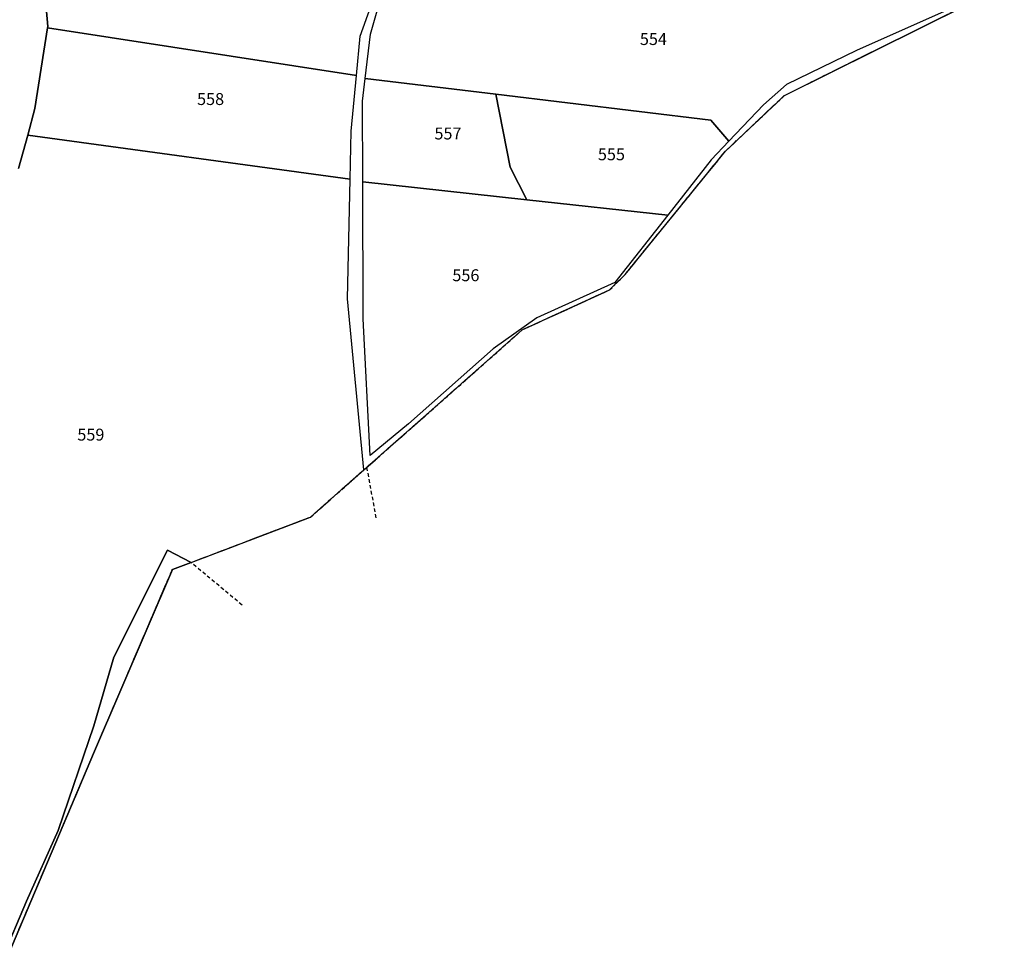
# Model space of a CAD drawing. Units: metres. Extents: x 1037974 to 1041622, y 6302689 to 6306272.
# Drawn here: x 1040112 to 1040277, y 6302835 to 6302992 of the extents above; entities that cross this region are included whole.
import ezdxf
from ezdxf.enums import TextEntityAlignment as Align

# ---------------------------------------------------------------- set-up
doc = ezdxf.new("R2010")
doc.units = ezdxf.units.M
for name, pattern in [('TOPO1', [1, 0.6, -0.4]), ('TOPO2', [2.4, 2, -0.4]), ('TOPO5', [5.4, 3, -1, 0.4, -1])]:
    doc.linetypes.add(name, pattern=pattern)
for name, color, linetype in [('ig_cad_detail_lineaire', 252, 'TOPO1'), ('ig_cad_hydro', 140, 'CONTINUOUS'), ('ig_cad_lieudit', 7, 'ByLayer'), ('ig_cad_limcom', 1, 'TOPO5'), ('ig_cad_parcel', 3, 'CONTINUOUS'), ('ig_cad_parcel_num', 3, 'CONTINUOUS'), ('ig_cad_section', 20, 'TOPO2')]:
    doc.layers.add(name, color=color, linetype=linetype)
doc.styles.add('Times New Roman', font='times.ttf')

msp = doc.modelspace()

# ---------------------------------------------------------------- linework, layer by layer
at = {"layer": 'ig_cad_detail_lineaire'}
for points in [[(1040109.91, 6302834.77), (1040124.48, 6302869.12), (1040137.55, 6302899.62), (1040140.68, 6302900.81), (1040160.73, 6302908.43), (1040169.68, 6302916.34), (1040182.58, 6302927.71), (1040196.29, 6302939.86), (1040210.95, 6302946.55), (1040213.59, 6302949.16), (1040230.4, 6302969.82), (1040240.33, 6302979.2), (1040270.77, 6302994.31)], [(1040170.16, 6302916.76), (1040171.75, 6302908.21)], [(1040149.24, 6302893.67), (1040140.68, 6302900.81)]]:
    msp.add_lwpolyline(points, dxfattribs=at)
at = {"layer": 'ig_cad_hydro'}
for points in [[(1040116.37, 6302993.94), (1040116.61, 6302990.76), (1040116.58, 6302990.54), (1040114.48, 6302976.98), (1040113.25, 6302972.55), (1040111.7, 6302966.94)], [(1040109.08, 6302834.55), (1040113.06, 6302843.98), (1040118.37, 6302855.84), (1040124.36, 6302873.41), (1040127.69, 6302884.9), (1040136.75, 6302902.88), (1040140.68, 6302900.81), (1040137.55, 6302899.62), (1040124.48, 6302869.12), (1040109.91, 6302834.77)]]:
    msp.add_lwpolyline(points, dxfattribs=at)
at = {"layer": 'ig_cad_lieudit'}
for points in [[(1040109.08, 6302834.55), (1040113.06, 6302843.98), (1040118.37, 6302855.84), (1040124.36, 6302873.41), (1040127.69, 6302884.9), (1040136.75, 6302902.88), (1040140.68, 6302900.81), (1040160.73, 6302908.43), (1040169.68, 6302916.34), (1040182.58, 6302927.71), (1040196.29, 6302939.86), (1040210.95, 6302946.55), (1040213.59, 6302949.16), (1040230.4, 6302969.82), (1040240.33, 6302979.2), (1040270.77, 6302994.31)], [(1040111.7, 6302966.94), (1040113.25, 6302972.55), (1040114.48, 6302976.98), (1040116.58, 6302990.54), (1040116.61, 6302990.76), (1040116.37, 6302993.94)], [(1040116.37, 6302993.94), (1040116.61, 6302990.76), (1040116.58, 6302990.54), (1040114.48, 6302976.98), (1040113.25, 6302972.55), (1040111.7, 6302966.94)], [(1040109.91, 6302834.77), (1040124.48, 6302869.12), (1040137.55, 6302899.62), (1040140.68, 6302900.81), (1040136.75, 6302902.88), (1040127.69, 6302884.9), (1040124.36, 6302873.41), (1040118.37, 6302855.84), (1040113.06, 6302843.98), (1040109.08, 6302834.55)]]:
    msp.add_lwpolyline(points, dxfattribs=at)
at = {"layer": 'ig_cad_limcom'}
msp.add_lwpolyline([(1040109.91, 6302834.77), (1040124.48, 6302869.12), (1040137.55, 6302899.62), (1040140.68, 6302900.81), (1040160.73, 6302908.43), (1040169.68, 6302916.34), (1040182.58, 6302927.71), (1040196.29, 6302939.86), (1040210.95, 6302946.55), (1040213.59, 6302949.16), (1040230.4, 6302969.82), (1040240.33, 6302979.2), (1040270.77, 6302994.31)], dxfattribs=at)
msp.add_lwpolyline([(1040109.91, 6302834.77), (1040124.48, 6302869.12), (1040137.55, 6302899.62), (1040140.68, 6302900.81), (1040160.73, 6302908.43), (1040169.68, 6302916.34), (1040182.58, 6302927.71), (1040196.29, 6302939.86), (1040210.95, 6302946.55), (1040213.59, 6302949.16), (1040230.4, 6302969.82), (1040240.33, 6302979.2), (1040270.77, 6302994.31)], dxfattribs=at)
msp.add_lwpolyline([(1040109.91, 6302834.77), (1040124.48, 6302869.12), (1040137.55, 6302899.62), (1040140.68, 6302900.81), (1040160.73, 6302908.43), (1040169.68, 6302916.34), (1040182.58, 6302927.71), (1040196.29, 6302939.86), (1040210.95, 6302946.55), (1040213.59, 6302949.16), (1040230.4, 6302969.82), (1040240.33, 6302979.2), (1040270.77, 6302994.31)], dxfattribs=at)
msp.add_lwpolyline([(1040109.91, 6302834.77), (1040124.48, 6302869.12), (1040137.55, 6302899.62), (1040140.68, 6302900.81), (1040160.73, 6302908.43), (1040169.68, 6302916.34), (1040182.58, 6302927.71), (1040196.29, 6302939.86), (1040210.95, 6302946.55), (1040213.59, 6302949.16), (1040230.4, 6302969.82), (1040240.33, 6302979.2), (1040270.77, 6302994.31)], dxfattribs=at)
msp.add_lwpolyline([(1040109.91, 6302834.77), (1040124.48, 6302869.12), (1040137.55, 6302899.62), (1040140.68, 6302900.81), (1040160.73, 6302908.43), (1040169.68, 6302916.34), (1040182.58, 6302927.71), (1040196.29, 6302939.86), (1040210.95, 6302946.55), (1040213.59, 6302949.16), (1040230.4, 6302969.82), (1040240.33, 6302979.2), (1040270.77, 6302994.31)], dxfattribs=at)
msp.add_lwpolyline([(1040109.91, 6302834.77), (1040124.48, 6302869.12), (1040137.55, 6302899.62), (1040140.68, 6302900.81), (1040160.73, 6302908.43), (1040169.68, 6302916.34), (1040182.58, 6302927.71), (1040196.29, 6302939.86), (1040210.95, 6302946.55), (1040213.59, 6302949.16), (1040230.4, 6302969.82), (1040240.33, 6302979.2), (1040270.77, 6302994.31)], dxfattribs=at)
msp.add_lwpolyline([(1040109.91, 6302834.77), (1040124.48, 6302869.12), (1040137.55, 6302899.62), (1040140.68, 6302900.81), (1040160.73, 6302908.43), (1040169.68, 6302916.34), (1040182.58, 6302927.71), (1040196.29, 6302939.86), (1040210.95, 6302946.55), (1040213.59, 6302949.16), (1040230.4, 6302969.82), (1040240.33, 6302979.2), (1040270.77, 6302994.31)], dxfattribs=at)
msp.add_lwpolyline([(1040109.91, 6302834.77), (1040124.48, 6302869.12), (1040137.55, 6302899.62), (1040140.68, 6302900.81), (1040160.73, 6302908.43), (1040169.68, 6302916.34), (1040182.58, 6302927.71), (1040196.29, 6302939.86), (1040210.95, 6302946.55), (1040213.59, 6302949.16), (1040230.4, 6302969.82), (1040240.33, 6302979.2), (1040270.77, 6302994.31)], dxfattribs=at)
msp.add_lwpolyline([(1040109.91, 6302834.77), (1040124.48, 6302869.12), (1040137.55, 6302899.62), (1040140.68, 6302900.81), (1040160.73, 6302908.43), (1040169.68, 6302916.34), (1040182.58, 6302927.71), (1040196.29, 6302939.86), (1040210.95, 6302946.55), (1040213.59, 6302949.16), (1040230.4, 6302969.82), (1040240.33, 6302979.2), (1040270.77, 6302994.31)], dxfattribs=at)
msp.add_lwpolyline([(1040109.91, 6302834.77), (1040124.48, 6302869.12), (1040137.55, 6302899.62), (1040140.68, 6302900.81), (1040160.73, 6302908.43), (1040169.68, 6302916.34), (1040182.58, 6302927.71), (1040196.29, 6302939.86), (1040210.95, 6302946.55), (1040213.59, 6302949.16), (1040230.4, 6302969.82), (1040240.33, 6302979.2), (1040270.77, 6302994.31)], dxfattribs=at)
msp.add_lwpolyline([(1040109.91, 6302834.77), (1040124.48, 6302869.12), (1040137.55, 6302899.62), (1040140.68, 6302900.81), (1040160.73, 6302908.43), (1040169.68, 6302916.34), (1040182.58, 6302927.71), (1040196.29, 6302939.86), (1040210.95, 6302946.55), (1040213.59, 6302949.16), (1040230.4, 6302969.82), (1040240.33, 6302979.2), (1040270.77, 6302994.31)], dxfattribs=at)
msp.add_lwpolyline([(1040109.91, 6302834.77), (1040124.48, 6302869.12), (1040137.55, 6302899.62), (1040140.68, 6302900.81), (1040160.73, 6302908.43), (1040169.68, 6302916.34), (1040182.58, 6302927.71), (1040196.29, 6302939.86), (1040210.95, 6302946.55), (1040213.59, 6302949.16), (1040230.4, 6302969.82), (1040240.33, 6302979.2), (1040270.77, 6302994.31)], dxfattribs=at)
at = {"layer": 'ig_cad_parcel'}
for points in [[(1040116.58, 6302990.54), (1040168.47, 6302982.55), (1040169.08, 6302989.11), (1040174.72, 6303004.93), (1040124.04, 6303009.88), (1040115.81, 6303000.82), (1040116.37, 6302993.94), (1040116.61, 6302990.76)], [(1040277.24, 6302997.83), (1040252.41, 6302986.75), (1040240.69, 6302981.02), (1040236.78, 6302977.6), (1040230.99, 6302971.52), (1040227.95, 6302975.05), (1040191.85, 6302979.39), (1040169.92, 6302982.03), (1040170.84, 6302989.5), (1040173.06, 6302997.36), (1040176.1, 6303004.62), (1040195.44, 6303002.73), (1040232.74, 6302999.45), (1040276.28, 6303001.68)], [(1040113.25, 6302972.55), (1040167.41, 6302965.15), (1040167.57, 6302973.17), (1040168.47, 6302982.55), (1040116.58, 6302990.54), (1040114.48, 6302976.98)], [(1040191.85, 6302979.39), (1040194.26, 6302967.17), (1040197.04, 6302961.68), (1040169.5, 6302964.69), (1040169.46, 6302978.25), (1040169.92, 6302982.03)], [(1040230.99, 6302971.52), (1040228, 6302968.37), (1040220.72, 6302959.11), (1040197.04, 6302961.68), (1040194.26, 6302967.17), (1040191.85, 6302979.39), (1040227.95, 6302975.05)], [(1040220.72, 6302959.11), (1040211.87, 6302947.82), (1040198.73, 6302941.89), (1040191.39, 6302936.68), (1040177.22, 6302924.1), (1040170.75, 6302918.78), (1040169.58, 6302941.7), (1040169.5, 6302964.69), (1040197.04, 6302961.68)]]:
    msp.add_lwpolyline(points, close=True, dxfattribs=at)
msp.add_lwpolyline([(1040109.08, 6302834.55), (1040113.06, 6302843.98), (1040118.37, 6302855.84), (1040124.36, 6302873.41), (1040127.69, 6302884.9), (1040136.75, 6302902.88), (1040140.68, 6302900.81), (1040160.73, 6302908.43), (1040169.68, 6302916.34), (1040166.98, 6302945.04), (1040167.41, 6302965.15), (1040113.25, 6302972.55), (1040111.7, 6302966.94)], dxfattribs=at)
at = {"layer": 'ig_cad_section'}
msp.add_lwpolyline([(1040109.91, 6302834.77), (1040124.48, 6302869.12), (1040137.55, 6302899.62), (1040140.68, 6302900.81), (1040160.73, 6302908.43), (1040169.68, 6302916.34), (1040182.58, 6302927.71), (1040196.29, 6302939.86), (1040210.95, 6302946.55), (1040213.59, 6302949.16), (1040230.4, 6302969.82), (1040240.33, 6302979.2), (1040270.77, 6302994.31)], dxfattribs=at)

# ---------------------------------------------------------------- texts
at = {"layer": 'ig_cad_parcel_num', "style": 'Times New Roman'}
for s, p in [('554', (1040216.05, 6302987.03)), ('558', (1040141.69, 6302976.96)), ('557', (1040181.55, 6302971.18)), ('555', (1040209, 6302967.69)), ('556', (1040184.56, 6302947.39)), ('559', (1040121.59, 6302920.64))]:
    msp.add_text(s, height=2, dxfattribs=at).set_placement(p, align=Align.BOTTOM_LEFT)

doc.saveas('drawing.dxf')
